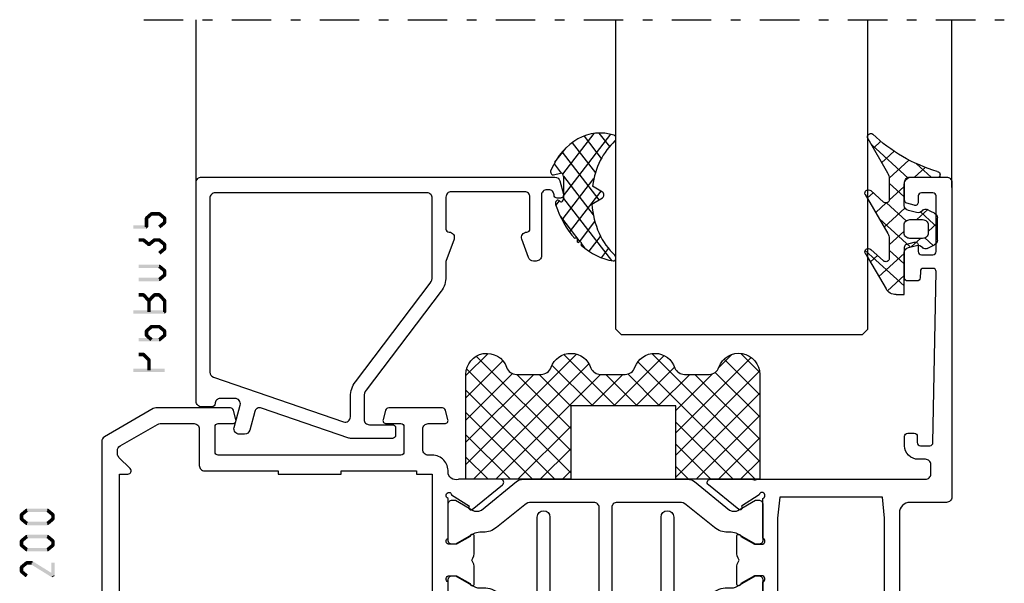
# Model space of a CAD drawing. Units: millimetres. Extents: x -1817 to 21, y -1445 to 419.
# Drawn here: x -1114 to -1020, y 115 to 168 of the extents above; entities that cross this region are included whole.
import ezdxf

# ---------------------------------------------------------------- set-up
doc = ezdxf.new("R2010")
doc.units = ezdxf.units.MM
doc.header["$LTSCALE"] = 0.838525
doc.linetypes.add('OGLT0', pattern=[10, 4.5, -2.2, 1.1, -2.2])

# ---------------------------------------------------------------- blocks, each defined once
blk = doc.blocks.new('BLYP03A200', base_point=(99.6, 6.1))
at = {"color": 7, "linetype": 'Continuous'}
for points in [[(118.080742, 45.3), (110.090371, 45.3), (102.1, 45.3, -0.414214), (101.6, 45.8), (101.6, 46.7, -0.414214), (102.1, 47.2), (102.8, 47.2, 0.414214), (104.1, 48.5), (104.1, 49.4, 0.414214), (103.8, 49.7), (103.189211, 49.7, 0.419614), (102.889262, 49.394479), (102.900102, 48.805521, -0.419614), (102.600152, 48.5), (101.7, 48.5, -0.408834), (101.400051, 48.794479), (101.100051, 65.094479, -0.419614), (101.4, 65.4), (102.300152, 65.4, -0.408834), (102.600102, 65.105521), (102.611348, 64.494479, 0.408834), (102.911297, 64.2), (103.8, 64.2, 0.414214), (104.1, 64.5), (104.1, 67.412436, 0.339454), (103.877646, 67.702213), (103.177646, 67.889778, 0.493145), (102.8, 67.6), (102.8, 67, -0.414214), (102.5, 66.7), (101.4, 66.7, -0.414214), (101.1, 67), (101.1, 72.3, -0.414214), (101.4, 72.6), (102.5, 72.6, -0.414214), (102.8, 72.3), (102.8, 71.7, 0.493145), (103.177646, 71.410222), (103.877646, 71.597787, 0.339454), (104.1, 71.887564), (104.1, 73.6, 0.414214), (103.6, 74.1), (100.1, 74.1, 0.414214), (99.6, 73.6), (99.6, 43.6, 0.414214), (100.1, 43.1), (103.6, 43.1, -0.414214), (104.6, 42.1), (104.6, 30.1, 0.414214), (105.1, 29.6), (105.7, 29.6, 0.414214), (106.2, 30.1), (106.2, 30.7), (116, 30.7), (116, 30.1, 0.414214), (116.5, 29.6), (117.1, 29.6, 0.193071), (117.44551, 29.738582, -0.196379), (117.973333, 29.946394, -0.081696), (118.560318, 29.919907, 0.071179), (118.70053, 29.899845), (122.608438, 29.899845, 0.70673), (122.797234, 30.432989), (119.904436, 32.775531, 0.947228), (119.636634, 32.479199), (117.942627, 31.379097, -0.309121), (117.7, 31.15, -0.843039), (117.6, 31.732843), (117.6, 35.517157, -0.843039), (117.7, 36.1), (118.4, 36.1), (119.7, 35.35, 1), (120.1, 35.35), (120.1, 36.792756, 0.143027), (119.864262, 37.6, 0.143027), (120.1, 38.407244), (120.1, 39.85, 1), (119.7, 39.85), (118.4, 39.1), (117.7, 39.1, -0.843039), (117.6, 39.682843), (117.6, 43.467157, -0.843039), (117.7, 44.05, -0.309121), (117.942627, 43.820903), (119.636634, 42.720801, 0.947228), (119.904436, 42.424469), (122.797234, 44.767011, 0.70673), (122.608438, 45.300155), (118.70053, 45.300155, 0.071179), (118.560318, 45.280093, -0.164316), (118.080742, 45.3)], [(152.1, 47.6), (160.8, 47.6), (169.5, 47.6, 0.414214), (169.8, 47.9), (169.8, 50.3, 0.414214), (169.5, 50.6), (168.1, 50.6, -0.493145), (167.810222, 50.977646), (168.051377, 51.877646, -0.339454), (168.341154, 52.1), (175.443078, 52.1, -0.131652), (175.693078, 52.033013), (180.35, 49.344338, -0.267949), (180.6, 48.911325), (180.6, 8.909401, -0.267949), (180.1, 8.043376), (176.85, 6.166987, -0.57735), (176.1, 6.6), (176.1, 7.962285, -0.339454), (176.322354, 8.252063), (177.3, 8.514022), (177.3, 7.927906), (178.600241, 8.6786, 0.267949), (179.100241, 9.544625), (179.100241, 11.800139, 0.414214), (178.800241, 12.100139), (177.3, 12.100139), (177.3, 11.514022), (176.322354, 11.775982, -0.339454), (176.1, 12.065759), (176.1, 12.8, -0.414214), (176.4, 13.1), (178.3, 13.1, 0.414214), (178.6, 13.4), (178.6, 26.6, 0.414214), (177.6, 27.6), (174.1, 27.6, 0.414214), (173.6, 27.1), (173.6, 23.4, -0.414214), (173.3, 23.1), (169.1, 23.1), (169.1, 24.6), (171.6, 24.6), (171.6, 27.6), (151.600098, 27.6), (151.600098, 26.6), (150.882828, 26.6), (151.150778, 25.6), (151.600098, 25.6), (151.600098, 24.6), (154.100098, 24.6), (154.100098, 23.1), (150.133762, 23.1, -0.339454), (149.650799, 23.47059), (148.518462, 27.696529, -0.16552), (147.6, 28.405013), (147.6, 29.2, 0.500138), (146.639641, 29.919852, -0.071179), (146.499428, 29.899803), (142.591562, 29.899803, -0.70673), (142.402766, 30.432946), (145.295564, 32.775488, -0.947228), (145.563366, 32.479156), (147.257373, 31.379055, 0.309121), (147.5, 31.149957, 0.843039), (147.6, 31.7328), (147.6, 35.5172, 0.842856), (147.499879, 36.1), (146.799879, 36.1), (145.5, 35.35, -1), (145.1, 35.35), (145.1, 36.792834, -0.143012), (145.335689, 37.6, -0.143012), (145.1, 38.407166), (145.1, 39.85, -1), (145.5, 39.85), (146.799879, 39.1), (147.499879, 39.1, 0.842856), (147.6, 39.6828), (147.6, 43.4672, 0.843039), (147.5, 44.050043, 0.309121), (147.257373, 43.820945), (145.563366, 42.720844, -0.947228), (145.295564, 42.424512), (142.402766, 44.767054, -0.70673), (142.591562, 45.300197), (146.49947, 45.300197, -0.071179), (146.639682, 45.280136, 0.500138), (147.6, 46.000043, -0.43239), (149.1, 47.6), (149.5, 47.6, 0.414214), (150, 48.1), (150, 50.1, 0.414214), (149.5, 50.6), (147.9, 50.6, -0.493146), (147.610222, 50.977646), (147.851377, 51.877646, -0.339454), (148.141154, 52.1), (153.258846, 52.1, -0.339454), (153.548623, 51.877646), (153.789778, 50.977646, -0.493145), (153.5, 50.6), (152.1, 50.6, 0.414214), (151.8, 50.3), (151.8, 47.9, 0.414214), (152.1, 47.6)], [(167.3, 46.1), (163.8, 46.1), (163.8, 45.8), (157.8, 45.8), (157.8, 46.1), (150.6, 46.1), (150.6, 45.8), (149.1, 45.8), (149.1, 29.4), (150.6, 29.4), (150.6, 29.1), (157.8, 29.1), (157.8, 29.4), (163.8, 29.4), (163.8, 29.1), (177.6, 29.1), (177.6, 29.4), (178.9, 29.4), (178.9, 45.8), (178.1, 45.8, -0.668179), (177.887868, 46.312132), (178.953553, 47.377817, 0.198912), (179.1, 47.731371), (179.1, 48.045299, 0.267949), (178.85, 48.478312), (175.291154, 50.533013, 0.131652), (175.041154, 50.6), (171.8, 50.6, 0.414214), (171.3, 50.1), (171.3, 46.6, -0.414214), (170.8, 46.1), (167.3, 46.1)], [(140.445881, 45.3), (124.754119, 45.3, 0.171831), (124.124798, 45.077146), (120.771165, 42.361427, -0.171831), (120.456504, 42.25), (120.252628, 42.25, -0.131652), (120.002628, 42.316987), (118.3, 43.3), (118, 43.3, 0.414214), (117.6, 42.9), (117.6, 39.5, 0.414214), (118, 39.1), (118.3, 39.1), (120.013397, 40.08923, -0.131653), (120.613397, 40.25), (120.951367, 40.25, 0.171831), (122.210008, 40.695708), (124.903859, 42.877146, -0.171831), (125.533179, 43.1), (131.5, 43.1, -0.414214), (132, 42.6), (132, 33.5, 1), (133.2, 33.5), (133.2, 42.6, -0.414214), (133.7, 43.1), (139.666821, 43.1, -0.171831), (140.296141, 42.877146), (142.989992, 40.695708, 0.171831), (144.248633, 40.25), (144.586603, 40.25, -0.131653), (145.186603, 40.08923), (146.9, 39.1), (147.2, 39.1, 0.414214), (147.6, 39.5), (147.6, 42.9, 0.414214), (147.2, 43.3), (146.9, 43.3), (145.197372, 42.316987, -0.131652), (144.947372, 42.25), (144.743496, 42.25, -0.171831), (144.428835, 42.361427), (141.075202, 45.077146, 0.171831), (140.445881, 45.3)], [(139.6, 32.2, -0.198912), (139.246447, 32.346447, -0.198912), (139.1, 32.7), (139.1, 41.7, 1), (137.9, 41.7), (137.9, 32.4, -0.414214), (137.4, 31.9), (127.8, 31.9, -0.414214), (127.3, 32.4), (127.3, 41.7, 1), (126.1, 41.7), (126.1, 32.7, -0.451392), (125.537541, 32.203917), (125.521615, 32.2, -0.171833), (124.892289, 32.422854), (122.301369, 34.52094, 0.205261), (120.78521, 34.95, -0.164643), (120.030699, 35.100781), (118.3, 36.1), (118, 36.1, 0.414214), (117.6, 35.7), (117.6, 32.3, 0.414214), (118, 31.9), (118.3, 31.9), (120.002628, 32.883013, -0.131652), (120.252628, 32.95), (120.568424, 32.95, -0.171831), (120.883085, 32.838573), (124.51192, 29.9), (126.100701, 23.97059, 0.339454), (126.583663, 23.6), (138.616337, 23.6, 0.339454), (139.099299, 23.97059), (140.68808, 29.9), (144.316915, 32.838573, -0.171831), (144.631576, 32.95), (144.947372, 32.95, -0.131652), (145.197372, 32.883013), (146.9, 31.9), (147.2, 31.9, 0.414214), (147.6, 32.3), (147.6, 35.7, 0.414214), (147.2, 36.1), (146.9, 36.1), (145.169301, 35.100781, -0.164643), (144.41479, 34.95, 0.205261), (142.898631, 34.52094), (140.307711, 32.422854, -0.171831), (139.67839, 32.2), (139.6, 32.2)], [(139.397868, 29.704381, -0.233167), (139.484154, 29.27059), (138.331972, 24.97059, -0.339454), (137.84901, 24.6), (127.35099, 24.6, -0.339454), (126.868028, 24.97059), (125.715846, 29.27059, -0.493145), (126.198809, 29.9), (139.001191, 29.9, -0.233167), (139.397868, 29.704381)]]:
    blk.add_lwpolyline(points, format="xyb", close=True, dxfattribs=at)
blk.add_lwpolyline([(111.1, 43.6), (116, 43.6), (116.2, 41.6), (116.2, 34.2), (116, 32.2), (106.2, 32.2), (106, 34.2), (106, 41.6), (106.2, 43.6), (111.1, 43.6)], close=True, dxfattribs=at)
blk = doc.blocks.new('BLYAGS900', base_point=(-13.205244, 13.2))
at = {"color": 7, "linetype": 'Continuous'}
for p, q in [((-13.204226, 21.25822), (-9.813645, 24.648801)), ((-13.20089, 14.897595), (-2.917094, 25.181391)), ((-13.196479, 23.387288), (-11.387288, 25.196479)), ((-12.387634, 24.815713), (-5.2, 17.62808)), ((-10.546301, 25.095701), (-9.310326, 23.859726)), ((-4.082878, 24.996239), (0.713361, 20.2)), ((0.586797, 20.2), (5.472072, 25.085276)), ((4.268905, 25.129737), (14.8, 14.598642)), ((4.8, 15.927922), (13.802616, 24.930538)), ((11.272078, 24.490525), (14.8, 20.962603)), ((12.687112, 25.196812), (14.8, 23.083924)), ((-13.184045, 23.490805), (-5.2, 15.506759)), ((-12.777164, 13.2), (-1.589198, 24.387966)), ((-5.083894, 23.875935), (-1.407959, 20.2)), ((2.708117, 20.2), (6.594508, 24.086391)), ((3.070302, 24.20702), (14.077322, 13.2)), ((4.8, 13.806602), (14.727394, 23.733996)), ((-13.203114, 19.138012), (-8.953348, 23.387778)), ((-13.202002, 17.017803), (-7.021958, 23.197848)), ((-8.710274, 23.259674), (-5.2, 19.7494)), ((-6.526336, 23.197056), (-3.52928, 20.2)), ((-3.655844, 20.2), (-0.623246, 23.232598)), ((-1.534524, 20.2), (1.46255, 23.197074)), ((-0.164991, 23.199673), (2.834681, 20.2)), ((1.959722, 23.19628), (11.956002, 13.2)), ((4.8, 20.170563), (7.829311, 23.199873)), ((4.8, 18.049242), (9.949285, 23.198527)), ((8.320401, 23.199562), (14.8, 16.719963)), ((10.362606, 23.278677), (14.8, 18.841283)), ((6.314719, 13.2), (14.8, 21.685281)), ((-13.204295, 21.389734), (-5.2, 13.385439)), ((-13.203182, 19.2673), (-7.135881, 13.2)), ((8.436039, 13.2), (14.8, 19.563961)), ((-10.655844, 13.2), (-5.2, 18.655844)), ((4.8, 18.234681), (9.834681, 13.2)), ((-13.202069, 17.144867), (-9.257202, 13.2)), ((10.557359, 13.2), (14.8, 17.442641)), ((-8.534524, 13.2), (-5.2, 16.534524)), ((4.8, 16.113361), (7.713361, 13.2)), ((-13.200956, 15.022434), (-11.378522, 13.2)), ((12.67868, 13.2), (14.8, 15.32132)), ((-6.413203, 13.2), (-5.2, 14.413203)), ((4.8, 13.992041), (5.592041, 13.2)), ((14.792929, 13.192929), (14.807071, 13.207071))]:
    blk.add_line(p, q, dxfattribs=at)
blk.add_lwpolyline([(-9.309999, 23.87, 0.84268), (-13.205244, 23.2), (-13.2, 13.2), (-5.2, 13.2), (-5.2, 20.2), (4.8, 20.2), (4.8, 13.2), (14.8, 13.2), (14.8, 23.2, 0.84268), (10.914942, 23.868248, -0.318447), (9.969984, 23.198514), (7.63, 23.2, -0.318447), (6.686455, 23.868756, 0.720182), (2.890493, 23.799773, -0.298487), (1.970387, 23.196263), (-0.37, 23.2, -0.318447), (-1.313545, 23.868755, 0.720182), (-5.109507, 23.799773, -0.298487), (-6.029613, 23.196263), (-8.37, 23.2, -0.318447), (-9.309999, 23.87)], format="xyb", close=True, dxfattribs=at)
blk = doc.blocks.new('BLYP6B035')
at = {"color": 7, "linetype": 'Continuous'}
for points in [[(35, 3.5), (35, 13.95), (35, 24.4, 0.414214), (34.5, 24.9), (0.828594, 24.9, 0.339454), (0.345631, 24.52941), (0.010222, 23.277646, 0.493145), (0.3, 22.9), (0.6, 22.9, 0.414214), (0.9, 23.2, -0.414214), (1.4, 23.7), (1.6, 23.7, -0.414214), (2.1, 23.2), (2.1, 17.4, 0.414214), (2.6, 16.9), (2.863052, 16.9, 0.315299), (3.332898, 17.22899), (3.969846, 18.97899, 0.520567), (3.5, 19.65, -0.414214), (3.2, 19.95), (3.2, 23, -0.414214), (3.7, 23.5), (10.7, 23.5, -0.414214), (11.2, 23), (11.2, 19.95, -0.414214), (10.9, 19.65, 0.520567), (10.430154, 18.97899), (11.2, 16.863855), (11.2, 15.4, 0.163581), (11.667034, 14.010671), (18.796942, 4.604056, -0.163581), (19, 4), (19, 1.8, -0.414214), (18.5, 1.3), (16.3, 1.3, 0.414214), (16, 1), (16, 0.3, 0.414214), (16.3, 0), (20.3, 0, 0.083094), (20.462784, 0.027241), (28.777681, 2.890289, -0.434812), (29.423428, 2.546939), (29.899399, 0.77059, 0.339454), (30.382362, 0.4), (30.9, 0.4, 0.493145), (31.382963, 1.02941), (30.809235, 3.17059, -0.493145), (31.292198, 3.8), (32.7, 3.8, -0.414214), (33.2, 3.3, 0.414214), (33.5, 3), (34.5, 3, 0.414214), (35, 3.5)], [(33.7, 14.608367), (33.7, 6.316733, -0.320103), (33.362784, 5.843974), (20.962784, 1.574311, -0.515034), (20.3, 2.047071), (20.3, 4, 0.163581), (19.832966, 5.389329), (12.703058, 14.795944, -0.163581), (12.5, 15.4), (12.5, 22.9, -0.414214), (13, 23.4), (33.2, 23.4, -0.414214), (33.7, 22.9), (33.7, 14.608367)]]:
    blk.add_lwpolyline(points, format="xyb", close=True, dxfattribs=at)
blk = doc.blocks.new('BLYAGS305', base_point=(1.6, 8))
at = {"color": 7, "linetype": 'Continuous'}
for p, q in [((5.980301, 12.198379), (7.27994, 10.898739)), ((1.520859, 8.270101), (5.413939, 12.163181)), ((1.6, 6.227922), (7.447211, 12.075134)), ((2.658207, 11.277832), (5.546567, 8.389472)), ((4.144987, 11.912372), (6.284949, 9.772411)), ((0.535516, 9.406079), (1.924873, 10.795435)), ((1.429001, 10.385717), (5.990196, 5.824523)), ((0.430617, 9.262781), (1.3276, 8.365799)), ((1.416688, 3.923289), (5.371044, 7.877646)), ((1.598728, 8.094671), (5.291712, 4.401687)), ((2.35869, 2.743971), (6.26299, 6.648271)), ((0.663594, 5.291517), (1.097711, 5.725633)), ((1.6, 5.972078), (7.53844, 0.033638)), ((1.219274, 4.231483), (3.615093, 1.835665)), ((3.56108, 1.825041), (5.48894, 3.752901)), ((4.782635, 0.925276), (6.199371, 2.342012)), ((3.826003, 1.624755), (4.195629, 1.255129)), ((6.293637, 0.314957), (7.170005, 1.191325))]:
    blk.add_line(p, q, dxfattribs=at)
blk.add_lwpolyline([(7.96942, 11.441199, 0.644402), (7.874733, 11.979323, 0.339053), (0.038913, 8.647761, 0.634053), (0.352094, 8.204558), (1.247906, 8.362513, -0.466308), (1.6, 8.067071), (1.6, 5.947214, -0.648232), (1.1, 5.723607, 0.80284), (0.624312, 5.381696, 0.113258), (2.998971, 2.131022, -1), (3.301184, 1.868978), (3.463751, 1.752479, -1), (3.788885, 1.519481, 0.119839), (7.762243, 0.002386, 0.787252), (7.96942, 0.547582, -0.224533), (5.121735, 5.419553), (6.426785, 6.028108, 0.63707), (6.426785, 6.571892), (5.197726, 7.145012, -0.201527), (7.96942, 11.441199)], format="xyb", close=True, dxfattribs=at)
blk = doc.blocks.new('BLYAGS100', base_point=(3.1, 11.2))
at = {"color": 7, "linetype": 'Continuous'}
for p, q in [((5.176816, 14.613258), (5.819397, 13.970677)), ((2.8031, 11.096307), (5.96847, 14.261677)), ((4.01443, 13.654323), (5.100808, 12.567945)), ((0.785472, 11.2), (2.04961, 12.464138)), ((1.301243, 12.124869), (2.226112, 11.2)), ((2.725922, 12.821511), (4.438621, 11.108812)), ((0, 11.304792), (0.104792, 11.2)), ((3.136469, 9.308356), (4.436469, 10.608356)), ((3.136469, 10.289643), (4.439389, 8.986723)), ((5.842231, 9.705201), (6.339338, 9.208095)), ((2.968538, 7.019105), (4.682757, 8.733324)), ((4.694716, 8.731396), (5.607452, 7.81866)), ((0.919909, 7.091796), (1.69197, 7.863857)), ((1.085883, 8.097589), (2.038172, 7.145299)), ((3.068655, 8.236137), (4.875567, 6.429225)), ((0.236469, 6.408356), (0.919909, 7.091796)), ((2.608359, 4.537606), (5.293615, 7.222861)), ((0.236469, 6.825682), (1.036469, 6.025682)), ((3.136469, 6.047002), (4.436469, 4.747002)), ((0.620521, 4.671088), (1.343057, 5.393624)), ((1.707451, 5.354701), (2.493867, 4.568284)), ((3.136469, 2.944395), (4.436469, 4.244395)), ((3.136469, 0.823075), (6.531123, 4.217728)), ((3.136469, 3.925682), (5.342366, 1.719785)), ((5.457037, 3.726435), (6.074252, 3.10922)), ((3.136469, 1.804361), (4.591947, 0.348884))]:
    blk.add_line(p, q, dxfattribs=at)
for points in [[(0.486469, 7.751517), (0.803236, 7.934403), (1.120003, 8.117288, -0.396012), (1.519928, 8.023425, 0.322108), (2.065879, 7.817037), (2.765879, 8.004602, 0.339454), (3.136469, 8.487564), (3.136469, 10.5, 0.414214), (2.436469, 11.2), (0, 11.2), (0, 11.443551, -0.366859), (0.25092, 11.739509, 0.128726), (5.862239, 15.296994, -0.837623), (6.290332, 14.889973), (4.602152, 11.594537, 0.147021), (4.436469, 11.043253), (4.436469, 9.028476, 0.667211), (4.948033, 8.815777), (6.044472, 9.906361, -0.858805), (6.521463, 9.553848), (4.55171, 5.814404, 0.121802), (4.436469, 5.348356), (4.436469, 3.432848, 0.667211), (4.948033, 3.220149), (6.044472, 4.310733, -0.858805), (6.521463, 3.95822), (4.717729, 0.533953, -0.278368), (3.832969, 0), (3.136469, 0), (3.136469, 4.012436, 0.339454), (2.765879, 4.495398), (2.065879, 4.682963, 0.322108), (1.519928, 4.476575, -0.396012), (1.120003, 4.382712), (0.486469, 4.748483, -0.267949), (0.236469, 5.181495), (0.236469, 7.318505, -0.267949), (0.486469, 7.751517)], [(1.036469, 6.25), (1.036469, 5.854701, 0.414214), (1.536469, 5.354701), (2.636469, 5.354701, 0.414214), (3.136469, 5.854701), (3.136469, 6.645299, 0.414214), (2.636469, 7.145299), (1.536469, 7.145299, 0.414214), (1.036469, 6.645299), (1.036469, 6.25)]]:
    blk.add_lwpolyline(points, format="xyb", close=True, dxfattribs=at)
blk = doc.blocks.new('*U174', base_point=(-77, -205))
at = {"color": 7, "linetype": 'OGLT0'}
blk.add_line((5, -175), (-77, -175), dxfattribs=at)
at = {"color": 7, "linetype": 'Continuous'}
for p, q in [((-72, -191), (-72, -175)), ((-64, -204.5), (-64, -175)), ((-40, -204.5), (-40, -175)), ((0, -203.449997), (0, -175)), ((-63.5, -205), (-64, -204.5)), ((-40, -204.5), (-40.5, -205)), ((-40.5, -205), (-63.5, -205))]:
    blk.add_line(p, q, dxfattribs=at)

msp = doc.modelspace()

# ---------------------------------------------------------------- linework, layer by layer
at = {"color": 7}
for points in [[(-1101.74289, 150.08566), (-1101.68762, 149.93995), (-1101.63236, 150.12758), (-1101.57709, 149.98188)], [(-1101.63236, 150.12758), (-1101.63236, 149.79425), (-1100.88236, 150.12758), (-1100.88236, 149.79425)], [(-1100.77561, 150.08891), (-1100.82898, 149.94158), (-1100.88236, 150.12758), (-1100.93573, 149.98025)], [(-1102.27902, 149.53558), (-1102.14042, 149.47321), (-1102.22289, 149.66032), (-1102.08429, 149.59795)], [(-1102.27902, 148.70992), (-1101.94569, 148.70992), (-1102.27902, 149.53558), (-1101.94569, 149.53558)], [(-1102.22289, 149.66032), (-1102.00182, 149.41084), (-1101.74289, 150.08566), (-1101.52182, 149.83618)], [(-1100.77561, 150.08891), (-1100.9891, 149.83292), (-1100.26561, 149.66357), (-1100.4791, 149.40758)], [(-1100.26561, 149.00726), (-1100.4791, 149.26325), (-1100.77561, 148.58192), (-1100.9891, 148.83791)], [(-1100.20569, 149.53558), (-1100.53902, 149.53558), (-1100.20569, 149.13526), (-1100.53902, 149.13526)], [(-1100.20569, 149.53558), (-1100.3424, 149.47158), (-1100.26561, 149.66357), (-1100.40232, 149.59957)], [(-1100.26561, 149.00726), (-1100.40232, 149.07126), (-1100.20569, 149.13526), (-1100.3424, 149.19925)], [(-1103.37236, 148.87658), (-1103.37236, 148.54325), (-1102.11236, 148.87658), (-1102.11236, 148.54325)], [(-1102.11236, 148.54325), (-1102.19569, 148.62658), (-1101.94569, 148.70992), (-1102.02902, 148.79325)], [(-1102.86236, 147.62558), (-1102.86236, 147.29225), (-1102.38236, 147.62558), (-1102.38236, 147.29225)], [(-1102.27561, 147.58691), (-1102.4891, 147.33092), (-1101.76561, 147.16157), (-1101.9791, 146.90558)], [(-1102.27561, 147.58691), (-1102.32898, 147.43958), (-1102.38236, 147.62558), (-1102.43573, 147.47825)], [(-1101.9791, 147.16157), (-1101.76561, 146.90558), (-1101.4691, 147.58691), (-1101.25561, 147.33092)], [(-1101.4691, 147.58691), (-1101.41573, 147.43958), (-1101.36236, 147.62558), (-1101.30898, 147.47825)], [(-1101.36236, 147.62558), (-1101.36236, 147.29225), (-1100.88236, 147.62558), (-1100.88236, 147.29225)], [(-1100.77561, 147.58691), (-1100.9891, 147.33092), (-1100.26561, 147.16157), (-1100.4791, 146.90558)], [(-1100.77561, 147.58691), (-1100.82898, 147.43958), (-1100.88236, 147.62558), (-1100.93573, 147.47825)], [(-1101.9791, 146.90558), (-1101.9791, 147.03358), (-1101.76561, 146.90558), (-1101.76561, 147.03358)], [(-1100.26561, 146.50526), (-1100.4791, 146.76125), (-1100.77561, 146.07992), (-1100.9891, 146.33591)], [(-1100.20569, 147.03358), (-1100.53902, 147.03358), (-1100.20569, 146.63326), (-1100.53902, 146.63326)], [(-1100.20569, 147.03358), (-1100.3424, 146.96958), (-1100.26561, 147.16157), (-1100.40232, 147.09757)], [(-1100.26561, 146.50526), (-1100.40232, 146.56926), (-1100.20569, 146.63326), (-1100.3424, 146.69725)], [(-1102.86236, 145.12358), (-1102.86236, 144.79025), (-1100.88236, 145.12358), (-1100.88236, 144.79025)], [(-1100.77561, 145.08491), (-1100.9891, 144.82892), (-1100.26561, 144.65957), (-1100.4791, 144.40358)], [(-1100.77561, 145.08491), (-1100.82898, 144.93758), (-1100.88236, 145.12358), (-1100.93573, 144.97625)], [(-1100.20569, 144.53158), (-1100.53902, 144.53158), (-1100.20569, 144.13126), (-1100.53902, 144.13126)], [(-1100.20569, 144.53158), (-1100.3424, 144.46758), (-1100.26561, 144.65957), (-1100.40232, 144.59557)], [(-1100.88236, 143.53925), (-1100.88236, 143.87258), (-1102.86236, 143.53925), (-1102.86236, 143.87258)], [(-1100.26561, 144.00326), (-1100.4791, 144.25925), (-1100.77561, 143.57792), (-1100.9891, 143.83391)], [(-1100.88236, 143.53925), (-1100.93573, 143.68658), (-1100.77561, 143.57792), (-1100.82898, 143.72525)], [(-1100.26561, 144.00326), (-1100.40232, 144.06726), (-1100.20569, 144.13126), (-1100.3424, 144.19525)], [(-1102.86236, 142.39843), (-1102.86236, 142.0651), (-1102.38236, 142.39843), (-1102.38236, 142.0651)], [(-1102.25996, 142.34489), (-1102.50475, 142.11864), (-1101.74996, 141.7931), (-1101.99475, 141.56685)], [(-1102.25996, 142.34489), (-1102.32116, 142.20499), (-1102.38236, 142.39843), (-1102.44355, 142.25854)], [(-1102.03902, 141.67997), (-1101.89449, 141.62341), (-1101.99475, 141.7931), (-1101.85022, 141.73653)], [(-1101.70569, 141.67997), (-1102.03902, 141.67997), (-1101.70569, 140.60885), (-1102.03902, 140.60885)], [(-1101.99475, 141.7931), (-1101.74996, 141.56685), (-1101.48475, 142.34489), (-1101.23996, 142.11864)], [(-1101.99475, 141.56685), (-1101.99475, 141.67997), (-1101.74996, 141.56685), (-1101.74996, 141.67997)], [(-1101.48475, 142.34489), (-1101.42355, 142.20499), (-1101.36236, 142.39843), (-1101.30116, 142.25854)], [(-1101.36236, 142.39843), (-1101.36236, 142.0651), (-1100.88236, 142.39843), (-1100.88236, 142.0651)], [(-1100.75996, 142.34489), (-1101.00475, 142.11864), (-1100.24996, 141.7931), (-1100.49475, 141.56685)], [(-1100.75996, 142.34489), (-1100.82116, 142.20499), (-1100.88236, 142.39843), (-1100.94355, 142.25854)], [(-1100.20569, 141.67997), (-1100.53902, 141.67997), (-1100.20569, 140.60885), (-1100.53902, 140.60885)], [(-1100.20569, 141.67997), (-1100.35022, 141.62341), (-1100.24996, 141.7931), (-1100.39449, 141.73653)], [(-1100.37236, 140.44218), (-1100.37236, 140.77551), (-1103.37236, 140.44218), (-1103.37236, 140.77551)], [(-1100.37236, 140.44218), (-1100.45569, 140.52551), (-1100.20569, 140.60885), (-1100.28902, 140.69218)], [(-1102.27902, 138.78374), (-1102.14042, 138.72137), (-1102.22289, 138.90848), (-1102.08429, 138.84611)], [(-1101.52182, 139.08434), (-1101.74289, 139.33382), (-1102.00182, 138.659), (-1102.22289, 138.90848)], [(-1101.74289, 139.33382), (-1101.68762, 139.18811), (-1101.63236, 139.37574), (-1101.57709, 139.23004)], [(-1100.88236, 139.04241), (-1100.88236, 139.37574), (-1101.63236, 139.04241), (-1101.63236, 139.37574)], [(-1100.4791, 138.65574), (-1100.26561, 138.91173), (-1100.9891, 139.08108), (-1100.77561, 139.33707)], [(-1100.77561, 139.33707), (-1100.82898, 139.18974), (-1100.88236, 139.37574), (-1100.93573, 139.22841)], [(-1100.20569, 138.78374), (-1100.3424, 138.71974), (-1100.26561, 138.91173), (-1100.40232, 138.84774)], [(-1102.86236, 138.12474), (-1102.86236, 137.79141), (-1100.88236, 138.12474), (-1100.88236, 137.79141)], [(-1101.94569, 138.78374), (-1102.27902, 138.78374), (-1101.94569, 138.38342), (-1102.27902, 138.38342)], [(-1102.22289, 138.25868), (-1102.08429, 138.32105), (-1102.27902, 138.38342), (-1102.14042, 138.44579)], [(-1102.00182, 138.50816), (-1102.22289, 138.25868), (-1101.52182, 138.08282), (-1101.74289, 137.83334)], [(-1100.9891, 138.08607), (-1100.77561, 137.83008), (-1100.4791, 138.51141), (-1100.26561, 138.25542)], [(-1100.88236, 137.79141), (-1100.93573, 137.93874), (-1100.77561, 137.83008), (-1100.82898, 137.97741)], [(-1100.53902, 138.38342), (-1100.20569, 138.38342), (-1100.53902, 138.78374), (-1100.20569, 138.78374)], [(-1100.26561, 138.25542), (-1100.40232, 138.31942), (-1100.20569, 138.38342), (-1100.3424, 138.44742)], [(-1102.86236, 136.7216), (-1102.86236, 136.38826), (-1102.38236, 136.7216), (-1102.38236, 136.38826)], [(-1102.26433, 136.6726), (-1102.50039, 136.43726), (-1101.75433, 136.16104), (-1101.99039, 135.9257)], [(-1102.26433, 136.6726), (-1102.32334, 136.53043), (-1102.38236, 136.7216), (-1102.44137, 136.57943)], [(-1101.70569, 136.04337), (-1102.03902, 136.04337), (-1101.70569, 135.05035), (-1102.03902, 135.05035)], [(-1101.70569, 136.04337), (-1101.84804, 135.98454), (-1101.75433, 136.16104), (-1101.89667, 136.10221)], [(-1100.37236, 134.88368), (-1100.37236, 135.21701), (-1103.37236, 134.88368), (-1103.37236, 135.21701)], [(-1114.1878, 121.27895), (-1114.05109, 121.21495), (-1114.12788, 121.40694), (-1113.99118, 121.34295)], [(-1114.1878, 120.87863), (-1113.85447, 120.87863), (-1114.1878, 121.27895), (-1113.85447, 121.27895)], [(-1114.12788, 121.40694), (-1113.91439, 121.15095), (-1113.61788, 121.83228), (-1113.40439, 121.57629)], [(-1113.61788, 121.83228), (-1113.56451, 121.68495), (-1113.51113, 121.87095), (-1113.45776, 121.72362)], [(-1113.51113, 121.87095), (-1113.51113, 121.53762), (-1111.53113, 121.87095), (-1111.53113, 121.53762)], [(-1111.42439, 121.83228), (-1111.63788, 121.57629), (-1110.91439, 121.40694), (-1111.12788, 121.15095)], [(-1111.42439, 121.83228), (-1111.47776, 121.68495), (-1111.53113, 121.87095), (-1111.58451, 121.72362)], [(-1110.85447, 121.27895), (-1111.1878, 121.27895), (-1110.85447, 120.87863), (-1111.1878, 120.87863)], [(-1110.85447, 121.27895), (-1110.99118, 121.21495), (-1110.91439, 121.40694), (-1111.05109, 121.34295)], [(-1114.12788, 120.75063), (-1113.99118, 120.81463), (-1114.1878, 120.87863), (-1114.05109, 120.94263)], [(-1113.61788, 120.32529), (-1113.40439, 120.58128), (-1114.12788, 120.75063), (-1113.91439, 121.00662)], [(-1113.61788, 120.32529), (-1113.56451, 120.47262), (-1113.51113, 120.28662), (-1113.45776, 120.43395)], [(-1111.53113, 120.28662), (-1111.53113, 120.61995), (-1113.51113, 120.28662), (-1113.51113, 120.61995)], [(-1110.91439, 120.75063), (-1111.12788, 121.00662), (-1111.42439, 120.32529), (-1111.63788, 120.58128)], [(-1111.53113, 120.28662), (-1111.58451, 120.43395), (-1111.42439, 120.32529), (-1111.47776, 120.47262)], [(-1110.91439, 120.75063), (-1111.05109, 120.81463), (-1110.85447, 120.87863), (-1110.99118, 120.94263)], [(-1114.12788, 118.90494), (-1113.91439, 118.64895), (-1113.61788, 119.33028), (-1113.40439, 119.07429)], [(-1113.61788, 119.33028), (-1113.56451, 119.18295), (-1113.51113, 119.36895), (-1113.45776, 119.22162)], [(-1113.51113, 119.36895), (-1113.51113, 119.03562), (-1111.53113, 119.36895), (-1111.53113, 119.03562)], [(-1111.42439, 119.33028), (-1111.63788, 119.07429), (-1110.91439, 118.90494), (-1111.12788, 118.64895)], [(-1111.42439, 119.33028), (-1111.47776, 119.18295), (-1111.53113, 119.36895), (-1111.58451, 119.22162)], [(-1114.1878, 118.77695), (-1114.05109, 118.71295), (-1114.12788, 118.90494), (-1113.99118, 118.84095)], [(-1114.1878, 118.37663), (-1113.85447, 118.37663), (-1114.1878, 118.77695), (-1113.85447, 118.77695)], [(-1114.12788, 118.24863), (-1113.99118, 118.31263), (-1114.1878, 118.37663), (-1114.05109, 118.44063)], [(-1113.61788, 117.82329), (-1113.40439, 118.07928), (-1114.12788, 118.24863), (-1113.91439, 118.50462)], [(-1110.91439, 118.24863), (-1111.12788, 118.50462), (-1111.42439, 117.82329), (-1111.63788, 118.07928)], [(-1110.85447, 118.77695), (-1111.1878, 118.77695), (-1110.85447, 118.37663), (-1111.1878, 118.37663)], [(-1110.85447, 118.77695), (-1110.99118, 118.71295), (-1110.91439, 118.90494), (-1111.05109, 118.84095)], [(-1110.91439, 118.24863), (-1111.05109, 118.31263), (-1110.85447, 118.37663), (-1110.99118, 118.44063)], [(-1113.61788, 117.82329), (-1113.56451, 117.97062), (-1113.51113, 117.78462), (-1113.45776, 117.93195)], [(-1111.53113, 117.78462), (-1111.53113, 118.11795), (-1113.51113, 117.78462), (-1113.51113, 118.11795)], [(-1111.53113, 117.78462), (-1111.58451, 117.93195), (-1111.42439, 117.82329), (-1111.47776, 117.97062)], [(-1114.1878, 116.27495), (-1114.05109, 116.21095), (-1114.12788, 116.40294), (-1113.99118, 116.33895)], [(-1114.12788, 116.40294), (-1113.91439, 116.14695), (-1113.61788, 116.82828), (-1113.40439, 116.57229)], [(-1113.61788, 116.82828), (-1113.56451, 116.68095), (-1113.51113, 116.86695), (-1113.45776, 116.71962)], [(-1113.51113, 116.86695), (-1113.51113, 116.53362), (-1113.03113, 116.86695), (-1113.03113, 116.53362)], [(-1112.94307, 116.84179), (-1113.1192, 116.55879), (-1110.93307, 115.59079), (-1111.1092, 115.30779)], [(-1112.94307, 116.84179), (-1112.9871, 116.6877), (-1113.03113, 116.86695), (-1113.07517, 116.71287)], [(-1111.1878, 115.44929), (-1110.85447, 115.44929), (-1111.1878, 116.70029), (-1110.85447, 116.70029)], [(-1114.1878, 115.87463), (-1113.85447, 115.87463), (-1114.1878, 116.27495), (-1113.85447, 116.27495)], [(-1114.12788, 115.74663), (-1113.99118, 115.81063), (-1114.1878, 115.87463), (-1114.05109, 115.93863)], [(-1113.61788, 115.32129), (-1113.40439, 115.57728), (-1114.12788, 115.74663), (-1113.91439, 116.00262)], [(-1111.1092, 115.30779), (-1111.1485, 115.37854), (-1110.85447, 115.44929), (-1110.89377, 115.52004)]]:
    msp.add_solid(points, dxfattribs=at)

# ---------------------------------------------------------------- block references
for name, p, xscale in [('*U174', (-1020.37236, 138.46168), -1), ('BLYAGS305', (-1062.37236, 153.46168), 0.769231), ('BLYAGS100', (-1029.87236, 153.46168), -1.09375), ('BLYP03A200', (-1025.37236, 85.46168), -1), ('BLYP6B035', (-1062.37236, 128.56168), -1), ('BLYAGS900', (-1043.67123, 124.66168), -1)]:
    msp.add_blockref(name, p, dxfattribs=dict(at, xscale=xscale))

doc.saveas('drawing.dxf')
